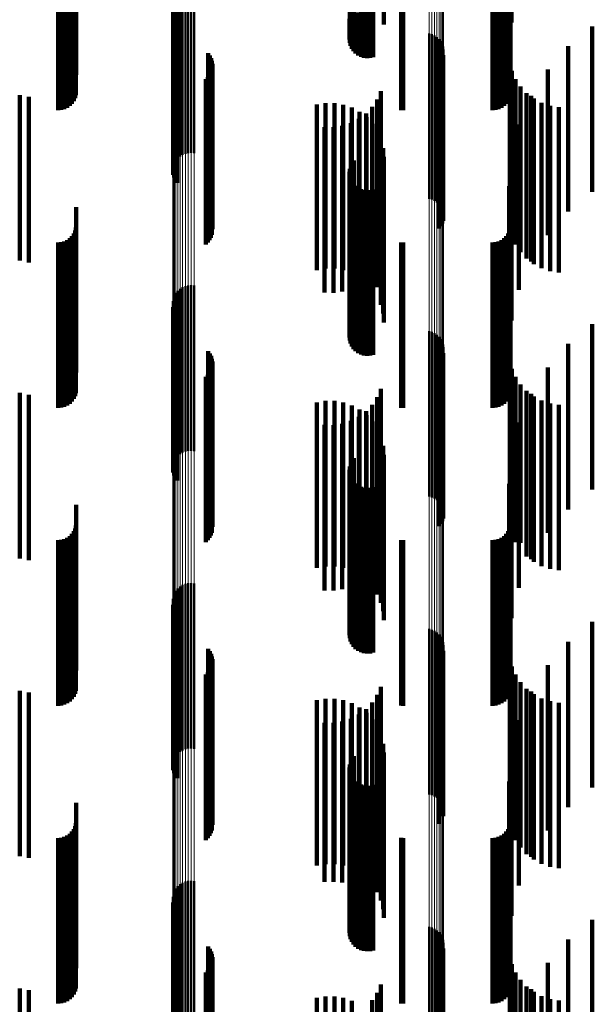
# Model space of a CAD drawing. Units: metres. Extents: x 0 to 10.8, y -0.6 to 0.6.
# Drawn here: x 0.1 to 0.1, y -0.2 to -0.2 of the extents above; entities that cross this region are included whole.
import ezdxf

# ---------------------------------------------------------------- set-up
doc = ezdxf.new("R2010")
doc.units = ezdxf.units.M
doc.linetypes.add('AUSGEZOGEN', pattern=[0])
doc.linetypes.add('VERDECKT2_S2', pattern=[0.009, 0.005, -0.004])
doc.layers.add('Fertigelement', color=7, linetype='AUSGEZOGEN', lineweight=50)
doc.layers.add('Standard', color=7, linetype='AUSGEZOGEN', lineweight=13)

msp = doc.modelspace()

# ---------------------------------------------------------------- linework, layer by layer
at = {"layer": 'Fertigelement', "transparency": 33554687}
for p, q in [((0.062438, -0.188899), (0.062438, -0.193643)), ((0.062494, -0.188822), (0.062494, -0.193673)), ((0.06237, -0.189075), (0.06237, -0.193574)), ((0.062396, -0.188984), (0.062396, -0.193609)), ((0.057108, -0.192826), (0.057108, -0.195627)), ((0.057165, -0.192757), (0.057165, -0.195654)), ((0.057233, -0.192698), (0.057233, -0.195677)), ((0.057309, -0.192651), (0.057309, -0.195695)), ((0.057392, -0.192618), (0.057392, -0.195708)), ((0.05748, -0.192598), (0.05748, -0.195716)), ((0.057569, -0.192593), (0.057569, -0.195718)), ((0.057658, -0.192603), (0.057658, -0.195714)), ((0.057014, -0.193075), (0.057014, -0.195529)), ((0.057031, -0.192987), (0.057031, -0.195564)), ((0.057063, -0.192903), (0.057063, -0.195596)), ((0.057011, -0.193165), (0.057011, -0.195494)), ((0.057023, -0.193253), (0.057023, -0.19546)), ((0.057049, -0.193339), (0.057049, -0.195426)), ((0.057089, -0.193419), (0.057089, -0.195395)), ((0.062427, -0.19343), (0.062427, -0.194442)), ((0.062479, -0.193399), (0.062479, -0.194521)), ((0.062544, -0.193373), (0.062544, -0.194589)), ((0.062621, -0.193351), (0.062621, -0.194645)), ((0.062706, -0.193334), (0.062706, -0.194687)), ((0.062796, -0.193324), (0.062796, -0.194714)), ((0.062891, -0.19332), (0.062891, -0.194724)), ((0.062985, -0.193322), (0.062985, -0.194719)), ((0.063077, -0.193331), (0.063077, -0.194696)), ((0.057142, -0.193492), (0.057142, -0.195366)), ((0.06236, -0.193537), (0.06236, -0.194169)), ((0.062366, -0.1935), (0.062366, -0.194263)), ((0.06237, -0.193574), (0.06237, -0.194075)), ((0.062388, -0.193464), (0.062388, -0.194355)), ((0.062396, -0.193609), (0.062396, -0.193984)), ((0.062438, -0.193643), (0.062438, -0.193643)), ((0.062494, -0.193673), (0.062494, -0.193673)), ((0.064765, -0.193981), (0.064765, -0.195175)), ((0.06485, -0.194004), (0.06485, -0.195166)), ((0.064929, -0.194041), (0.064929, -0.195151)), ((0.065002, -0.19409), (0.065002, -0.195132)), ((0.065066, -0.19415), (0.065066, -0.195109)), ((0.065119, -0.19422), (0.065119, -0.195081)), ((0.065161, -0.194297), (0.065161, -0.195051)), ((0.058079, -0.194582), (0.058079, -0.19494)), ((0.065189, -0.19438), (0.065189, -0.195019)), ((0.065204, -0.194467), (0.065204, -0.194985)), ((0.058131, -0.194652), (0.058131, -0.194912)), ((0.058131, -0.194912), (0.058131, -0.199652)), ((0.05817, -0.19473), (0.05817, -0.194882)), ((0.05817, -0.194882), (0.05817, -0.19973)), ((0.058197, -0.194813), (0.058197, -0.194849)), ((0.058197, -0.194849), (0.058197, -0.199813)), ((0.05821, -0.194899), (0.05821, -0.199899)), ((0.065072, -0.194873), (0.065072, -0.199873)), ((0.065124, -0.194802), (0.065124, -0.194854)), ((0.065124, -0.194854), (0.065124, -0.199802)), ((0.065164, -0.194725), (0.065164, -0.194884)), ((0.065164, -0.194884), (0.065164, -0.199725)), ((0.065191, -0.194641), (0.065191, -0.194917)), ((0.065191, -0.194917), (0.065191, -0.199641)), ((0.058079, -0.19494), (0.058079, -0.199582)), ((0.058166, -0.195155), (0.058166, -0.200155)), ((0.058194, -0.195072), (0.058194, -0.200072)), ((0.064765, -0.195175), (0.064765, -0.198981)), ((0.06485, -0.195166), (0.06485, -0.199004)), ((0.064929, -0.195151), (0.064929, -0.199041)), ((0.065002, -0.195132), (0.065002, -0.19909)), ((0.065066, -0.195109), (0.065066, -0.19915)), ((0.065119, -0.195081), (0.065119, -0.19922)), ((0.065161, -0.195051), (0.065161, -0.199297)), ((0.065189, -0.195019), (0.065189, -0.19938)), ((0.065204, -0.194985), (0.065204, -0.199467)), ((0.057011, -0.195494), (0.057011, -0.198165)), ((0.057023, -0.19546), (0.057023, -0.198253)), ((0.057049, -0.195426), (0.057049, -0.198339)), ((0.057089, -0.195395), (0.057089, -0.198419)), ((0.057142, -0.195366), (0.057142, -0.198492)), ((0.058008, -0.195361), (0.058008, -0.200361)), ((0.058072, -0.195301), (0.058072, -0.200301)), ((0.058124, -0.195231), (0.058124, -0.200231)), ((0.057014, -0.195529), (0.057014, -0.198075)), ((0.057031, -0.195564), (0.057031, -0.197987)), ((0.057063, -0.195596), (0.057063, -0.197903)), ((0.057108, -0.195627), (0.057108, -0.197826)), ((0.057165, -0.195654), (0.057165, -0.197757)), ((0.057233, -0.195677), (0.057233, -0.197698)), ((0.057309, -0.195695), (0.057309, -0.197651)), ((0.057392, -0.195708), (0.057392, -0.197618)), ((0.05748, -0.195716), (0.05748, -0.197598)), ((0.057569, -0.195718), (0.057569, -0.197593)), ((0.057658, -0.195714), (0.057658, -0.197603)), ((0.062438, -0.197899), (0.062438, -0.202899)), ((0.062494, -0.197822), (0.062494, -0.202822)), ((0.06236, -0.198169), (0.06236, -0.203169)), ((0.06237, -0.198075), (0.06237, -0.203075)), ((0.062396, -0.197984), (0.062396, -0.202984)), ((0.062366, -0.198263), (0.062366, -0.203263)), ((0.062388, -0.198355), (0.062388, -0.203355)), ((0.062427, -0.198442), (0.062427, -0.203442)), ((0.062479, -0.198521), (0.062479, -0.203521)), ((0.062544, -0.198589), (0.062544, -0.203589)), ((0.062621, -0.198645), (0.062621, -0.203645)), ((0.062706, -0.198687), (0.062706, -0.203687)), ((0.062796, -0.198714), (0.062796, -0.203714)), ((0.062891, -0.198724), (0.062891, -0.203724)), ((0.062985, -0.198719), (0.062985, -0.203719)), ((0.063077, -0.198696), (0.063077, -0.203696)), ((0.057165, -0.201757), (0.057165, -0.206757)), ((0.057233, -0.201698), (0.057233, -0.206698)), ((0.057309, -0.201651), (0.057309, -0.206651)), ((0.057392, -0.201618), (0.057392, -0.206618)), ((0.05748, -0.201598), (0.05748, -0.206598)), ((0.057569, -0.201593), (0.057569, -0.206593)), ((0.057658, -0.201603), (0.057658, -0.206603)), ((0.057031, -0.201987), (0.057031, -0.206987)), ((0.057063, -0.201903), (0.057063, -0.206903)), ((0.057108, -0.201826), (0.057108, -0.206826)), ((0.057011, -0.202165), (0.057011, -0.206936)), ((0.057014, -0.202075), (0.057014, -0.206973)), ((0.057023, -0.202253), (0.057023, -0.206899)), ((0.057049, -0.202339), (0.057049, -0.206863)), ((0.057089, -0.202419), (0.057089, -0.20683)), ((0.057142, -0.202492), (0.057142, -0.2068)), ((0.064765, -0.202981), (0.064765, -0.206598)), ((0.06485, -0.203004), (0.06485, -0.206588)), ((0.064929, -0.203041), (0.064929, -0.206573)), ((0.065002, -0.20309), (0.065002, -0.206552)), ((0.065066, -0.20315), (0.065066, -0.206528)), ((0.065119, -0.20322), (0.065119, -0.206499)), ((0.065161, -0.203297), (0.065161, -0.206467)), ((0.065189, -0.20338), (0.065189, -0.206432)), ((0.065204, -0.203467), (0.065204, -0.206397)), ((0.058079, -0.203582), (0.058079, -0.206349)), ((0.058131, -0.203652), (0.058131, -0.20632)), ((0.05817, -0.20373), (0.05817, -0.206288)), ((0.058197, -0.203813), (0.058197, -0.206253)), ((0.065124, -0.203802), (0.065124, -0.206258)), ((0.065164, -0.203725), (0.065164, -0.20629)), ((0.065191, -0.203641), (0.065191, -0.206324)), ((0.058194, -0.204072), (0.058194, -0.206146)), ((0.05821, -0.203899), (0.05821, -0.206218)), ((0.065072, -0.203873), (0.065072, -0.206228)), ((0.058008, -0.204361), (0.058008, -0.206027)), ((0.058072, -0.204301), (0.058072, -0.206051)), ((0.058124, -0.204231), (0.058124, -0.20608)), ((0.058166, -0.204155), (0.058166, -0.206112)), ((0.058008, -0.206027), (0.058008, -0.209361)), ((0.058072, -0.206051), (0.058072, -0.209301)), ((0.058124, -0.20608), (0.058124, -0.209231)), ((0.058166, -0.206112), (0.058166, -0.209155)), ((0.058194, -0.206146), (0.058194, -0.209072)), ((0.05821, -0.206218), (0.05821, -0.208899)), ((0.065072, -0.206228), (0.065072, -0.208873)), ((0.058079, -0.206349), (0.058079, -0.208582)), ((0.058131, -0.20632), (0.058131, -0.208652)), ((0.05817, -0.206288), (0.05817, -0.20873)), ((0.058197, -0.206253), (0.058197, -0.208813)), ((0.065066, -0.206528), (0.065066, -0.20815)), ((0.065119, -0.206499), (0.065119, -0.20822)), ((0.065124, -0.206258), (0.065124, -0.208802)), ((0.065161, -0.206467), (0.065161, -0.208297)), ((0.065164, -0.20629), (0.065164, -0.208725)), ((0.065189, -0.206432), (0.065189, -0.20838)), ((0.065191, -0.206324), (0.065191, -0.208641)), ((0.065204, -0.206397), (0.065204, -0.208467)), ((0.057142, -0.2068), (0.057142, -0.207492)), ((0.062494, -0.206822), (0.062494, -0.211822)), ((0.064765, -0.206598), (0.064765, -0.207981)), ((0.06485, -0.206588), (0.06485, -0.208004)), ((0.064929, -0.206573), (0.064929, -0.208041)), ((0.065002, -0.206552), (0.065002, -0.20809)), ((0.057011, -0.206936), (0.057011, -0.206936)), ((0.057014, -0.206973), (0.057014, -0.206973)), ((0.057023, -0.206899), (0.057023, -0.207253)), ((0.057049, -0.206863), (0.057049, -0.207339)), ((0.057089, -0.20683), (0.057089, -0.207419)), ((0.06237, -0.207075), (0.06237, -0.212075)), ((0.062396, -0.206984), (0.062396, -0.211984)), ((0.062438, -0.206899), (0.062438, -0.211899)), ((0.06236, -0.207169), (0.06236, -0.212169)), ((0.062366, -0.207263), (0.062366, -0.212263)), ((0.062388, -0.207355), (0.062388, -0.212355)), ((0.062427, -0.207442), (0.062427, -0.212442)), ((0.062479, -0.207521), (0.062479, -0.212521)), ((0.062544, -0.207589), (0.062544, -0.212589)), ((0.062621, -0.207645), (0.062621, -0.212645)), ((0.062706, -0.207687), (0.062706, -0.212687)), ((0.062796, -0.207714), (0.062796, -0.212714)), ((0.062985, -0.207719), (0.062985, -0.212719)), ((0.063077, -0.207696), (0.063077, -0.212696)), ((0.062891, -0.207724), (0.062891, -0.212724)), ((0.057309, -0.210651), (0.057309, -0.215651)), ((0.057392, -0.210618), (0.057392, -0.215618)), ((0.05748, -0.210598), (0.05748, -0.215598)), ((0.057569, -0.210593), (0.057569, -0.215593)), ((0.057658, -0.210603), (0.057658, -0.215603)), ((0.057031, -0.210987), (0.057031, -0.215987)), ((0.057063, -0.210903), (0.057063, -0.215903)), ((0.057108, -0.210826), (0.057108, -0.215826)), ((0.057165, -0.210757), (0.057165, -0.215757)), ((0.057233, -0.210698), (0.057233, -0.215698)), ((0.057011, -0.211165), (0.057011, -0.216165)), ((0.057014, -0.211075), (0.057014, -0.216075)), ((0.057023, -0.211253), (0.057023, -0.216253)), ((0.057049, -0.211339), (0.057049, -0.216339)), ((0.057089, -0.211419), (0.057089, -0.216419)), ((0.057142, -0.211492), (0.057142, -0.216492)), ((0.064765, -0.211981), (0.064765, -0.216981)), ((0.06485, -0.212004), (0.06485, -0.217004)), ((0.064929, -0.212041), (0.064929, -0.217041)), ((0.065002, -0.21209), (0.065002, -0.21709)), ((0.065066, -0.21215), (0.065066, -0.21715)), ((0.065119, -0.21222), (0.065119, -0.21722)), ((0.065161, -0.212297), (0.065161, -0.217297)), ((0.065189, -0.21238), (0.065189, -0.21738)), ((0.065204, -0.212467), (0.065204, -0.217467)), ((0.058079, -0.212582), (0.058079, -0.217582)), ((0.058131, -0.212652), (0.058131, -0.217649)), ((0.05817, -0.21273), (0.05817, -0.217615)), ((0.065164, -0.212725), (0.065164, -0.217618)), ((0.065191, -0.212641), (0.065191, -0.217641)), ((0.058194, -0.213072), (0.058194, -0.217466)), ((0.058197, -0.212813), (0.058197, -0.217579)), ((0.05821, -0.212899), (0.05821, -0.217541)), ((0.065072, -0.212873), (0.065072, -0.217553)), ((0.065124, -0.212802), (0.065124, -0.217584)), ((0.058008, -0.213361), (0.058008, -0.21734)), ((0.058072, -0.213301), (0.058072, -0.217366)), ((0.058124, -0.213231), (0.058124, -0.217396)), ((0.058166, -0.213155), (0.058166, -0.21743)), ((0.062396, -0.215984), (0.062396, -0.216194)), ((0.062438, -0.215899), (0.062438, -0.216231)), ((0.062494, -0.215822), (0.062494, -0.216265)), ((0.06236, -0.216169), (0.06236, -0.221169)), ((0.062366, -0.216263), (0.062366, -0.221263)), ((0.06237, -0.216075), (0.06237, -0.216154)), ((0.06237, -0.216154), (0.06237, -0.221075)), ((0.062396, -0.216194), (0.062396, -0.220984)), ((0.062438, -0.216231), (0.062438, -0.220899)), ((0.062494, -0.216265), (0.062494, -0.220822)), ((0.062388, -0.216355), (0.062388, -0.221355)), ((0.062427, -0.216442), (0.062427, -0.221442)), ((0.062479, -0.216521), (0.062479, -0.221521)), ((0.062544, -0.216589), (0.062544, -0.221589)), ((0.062621, -0.216645), (0.062621, -0.221645)), ((0.062706, -0.216687), (0.062706, -0.221687)), ((0.062796, -0.216714), (0.062796, -0.221714)), ((0.062891, -0.216724), (0.062891, -0.221724)), ((0.062985, -0.216719), (0.062985, -0.221719)), ((0.063077, -0.216696), (0.063077, -0.221696)), ((0.058008, -0.21734), (0.058008, -0.218361)), ((0.058072, -0.217366), (0.058072, -0.218301)), ((0.058124, -0.217396), (0.058124, -0.218231)), ((0.058166, -0.21743), (0.058166, -0.218155)), ((0.058194, -0.217466), (0.058194, -0.218072)), ((0.05821, -0.217541), (0.05821, -0.217899)), ((0.058131, -0.217649), (0.058131, -0.217649)), ((0.05817, -0.217615), (0.05817, -0.217615)), ((0.058197, -0.217579), (0.058197, -0.217579)), ((0.065072, -0.217553), (0.065072, -0.217873)), ((0.065124, -0.217584), (0.065124, -0.217584)), ((0.065164, -0.217618), (0.065164, -0.217618)), ((0.057392, -0.219618), (0.057392, -0.224618)), ((0.05748, -0.219598), (0.05748, -0.224598)), ((0.057569, -0.219593), (0.057569, -0.224593)), ((0.057658, -0.219603), (0.057658, -0.224603)), ((0.057063, -0.219903), (0.057063, -0.224903)), ((0.057108, -0.219826), (0.057108, -0.224826)), ((0.057165, -0.219757), (0.057165, -0.224757)), ((0.057233, -0.219698), (0.057233, -0.224698)), ((0.057309, -0.219651), (0.057309, -0.224651)), ((0.057011, -0.220165), (0.057011, -0.225165)), ((0.057014, -0.220075), (0.057014, -0.225075)), ((0.057031, -0.219987), (0.057031, -0.224987)), ((0.057023, -0.220253), (0.057023, -0.225253)), ((0.057049, -0.220339), (0.057049, -0.225339)), ((0.057089, -0.220419), (0.057089, -0.225419)), ((0.057142, -0.220492), (0.057142, -0.225492)), ((0.064765, -0.220981), (0.064765, -0.225981)), ((0.06485, -0.221004), (0.06485, -0.226004)), ((0.064929, -0.221041), (0.064929, -0.226041)), ((0.065002, -0.22109), (0.065002, -0.22609)), ((0.065066, -0.22115), (0.065066, -0.22615)), ((0.065119, -0.22122), (0.065119, -0.22622)), ((0.065161, -0.221297), (0.065161, -0.226297)), ((0.065189, -0.22138), (0.065189, -0.22638)), ((0.058079, -0.221582), (0.058079, -0.226582)), ((0.058131, -0.221652), (0.058131, -0.226652)), ((0.065191, -0.221641), (0.065191, -0.226641)), ((0.065204, -0.221467), (0.065204, -0.226467)), ((0.05817, -0.22173), (0.05817, -0.22673)), ((0.058197, -0.221813), (0.058197, -0.226813)), ((0.05821, -0.221899), (0.05821, -0.226899)), ((0.065072, -0.221873), (0.065072, -0.226873)), ((0.065124, -0.221802), (0.065124, -0.226802)), ((0.065164, -0.221725), (0.065164, -0.226725)), ((0.058072, -0.222301), (0.058072, -0.227301)), ((0.058124, -0.222231), (0.058124, -0.227231)), ((0.058166, -0.222155), (0.058166, -0.227155)), ((0.058194, -0.222072), (0.058194, -0.227072)), ((0.058008, -0.222361), (0.058008, -0.227361))]:
    msp.add_line(p, q, dxfattribs=at)
at = {"layer": 'Standard', "color": 7, "linetype": 'AUSGEZOGEN', "lineweight": 13, "transparency": 33554687}
for p, q in [((0.065119, -0.183598), (0.065119, -0.195081)), ((0.065161, -0.18357), (0.065161, -0.195051)), ((0.065189, -0.183539), (0.065189, -0.195019)), ((0.065204, -0.183507), (0.065204, -0.194985)), ((0.064765, -0.183686), (0.064765, -0.195175)), ((0.06485, -0.183678), (0.06485, -0.195166)), ((0.064929, -0.183664), (0.064929, -0.195151)), ((0.065002, -0.183646), (0.065002, -0.195132)), ((0.065066, -0.183624), (0.065066, -0.195109)), ((0.057011, -0.183987), (0.057011, -0.195494)), ((0.057014, -0.18402), (0.057014, -0.195529)), ((0.057031, -0.184052), (0.057031, -0.195564)), ((0.057063, -0.184083), (0.057063, -0.195596)), ((0.057108, -0.184111), (0.057108, -0.195627)), ((0.057165, -0.184137), (0.057165, -0.195654)), ((0.057233, -0.184158), (0.057233, -0.195677)), ((0.057309, -0.184176), (0.057309, -0.195695)), ((0.057392, -0.184188), (0.057392, -0.195708)), ((0.05748, -0.184195), (0.05748, -0.195716)), ((0.057569, -0.184197), (0.057569, -0.195718)), ((0.057658, -0.184194), (0.057658, -0.195714)), ((0.064765, -0.195175), (0.064765, -0.206598)), ((0.06485, -0.195166), (0.06485, -0.206588)), ((0.064929, -0.195151), (0.064929, -0.206573)), ((0.065002, -0.195132), (0.065002, -0.206552)), ((0.065066, -0.195109), (0.065066, -0.206528)), ((0.065119, -0.195081), (0.065119, -0.206499)), ((0.065161, -0.195051), (0.065161, -0.206467)), ((0.065189, -0.195019), (0.065189, -0.206432)), ((0.065204, -0.194985), (0.065204, -0.206397)), ((0.057011, -0.195494), (0.057011, -0.206936)), ((0.057014, -0.195529), (0.057014, -0.206973)), ((0.057031, -0.195564), (0.057031, -0.207009)), ((0.057063, -0.195596), (0.057063, -0.207044)), ((0.057108, -0.195627), (0.057108, -0.207076)), ((0.057165, -0.195654), (0.057165, -0.207104)), ((0.057233, -0.195677), (0.057233, -0.207129)), ((0.057309, -0.195695), (0.057309, -0.207148)), ((0.057392, -0.195708), (0.057392, -0.207162)), ((0.05748, -0.195716), (0.05748, -0.20717)), ((0.057569, -0.195718), (0.057569, -0.207172)), ((0.057658, -0.195714), (0.057658, -0.207168)), ((0.065066, -0.206528), (0.065066, -0.217868)), ((0.065119, -0.206499), (0.065119, -0.217838)), ((0.065161, -0.206467), (0.065161, -0.217804)), ((0.065189, -0.206432), (0.065189, -0.217768)), ((0.065204, -0.206397), (0.065204, -0.21773)), ((0.064765, -0.206598), (0.064765, -0.217942)), ((0.06485, -0.206588), (0.06485, -0.217932)), ((0.064929, -0.206573), (0.064929, -0.217916)), ((0.065002, -0.206552), (0.065002, -0.217895)), ((0.057011, -0.206936), (0.057011, -0.218299)), ((0.057014, -0.206973), (0.057014, -0.218338)), ((0.057031, -0.207009), (0.057031, -0.218376)), ((0.057063, -0.207044), (0.057063, -0.218413)), ((0.057108, -0.207076), (0.057108, -0.218447)), ((0.057165, -0.207104), (0.057165, -0.218477)), ((0.057233, -0.207129), (0.057233, -0.218503)), ((0.057309, -0.207148), (0.057309, -0.218523)), ((0.057392, -0.207162), (0.057392, -0.218538)), ((0.05748, -0.20717), (0.05748, -0.218546)), ((0.057569, -0.207172), (0.057569, -0.218549)), ((0.057658, -0.207168), (0.057658, -0.218544)), ((0.065119, -0.217838), (0.065119, -0.229087)), ((0.065161, -0.217804), (0.065161, -0.229051)), ((0.065189, -0.217768), (0.065189, -0.229013)), ((0.065204, -0.21773), (0.065204, -0.228974)), ((0.064765, -0.217942), (0.064765, -0.229197)), ((0.06485, -0.217932), (0.06485, -0.229186)), ((0.064929, -0.217916), (0.064929, -0.229169)), ((0.065002, -0.217895), (0.065002, -0.229147)), ((0.065066, -0.217868), (0.065066, -0.229119)), ((0.057011, -0.218299), (0.057011, -0.229572)), ((0.057014, -0.218338), (0.057014, -0.229613)), ((0.057031, -0.218376), (0.057031, -0.229653)), ((0.057063, -0.218413), (0.057063, -0.229692)), ((0.057108, -0.218447), (0.057108, -0.229727)), ((0.057165, -0.218477), (0.057165, -0.229759)), ((0.057233, -0.218503), (0.057233, -0.229786)), ((0.057309, -0.218523), (0.057309, -0.229807)), ((0.057392, -0.218538), (0.057392, -0.229823)), ((0.05748, -0.218546), (0.05748, -0.229832)), ((0.057569, -0.218549), (0.057569, -0.229834)), ((0.057658, -0.218544), (0.057658, -0.22983))]:
    msp.add_line(p, q, dxfattribs=at)
at = {"layer": 'Standard', "color": 253, "linetype": 'VERDECKT2_S2', "lineweight": 140, "transparency": 33554687}
for p, q in [((0.062438, -0.188899), (0.062438, -0.193643)), ((0.062494, -0.188822), (0.062494, -0.193673)), ((0.06237, -0.189075), (0.06237, -0.193574)), ((0.062396, -0.188984), (0.062396, -0.193609)), ((0.067184, -0.189851), (0.067184, -0.194593)), ((0.054086, -0.190233), (0.054086, -0.195233)), ((0.063397, -0.190194), (0.063397, -0.193716)), ((0.067227, -0.19023), (0.067227, -0.19523)), ((0.06726, -0.190219), (0.06726, -0.193653)), ((0.054014, -0.191028), (0.054014, -0.196028)), ((0.054054, -0.190942), (0.054054, -0.195942)), ((0.054078, -0.19085), (0.054078, -0.19585)), ((0.067154, -0.191028), (0.067154, -0.196028)), ((0.067194, -0.190942), (0.067194, -0.195942)), ((0.067219, -0.19085), (0.067219, -0.19585)), ((0.053542, -0.1913), (0.053542, -0.1963)), ((0.053637, -0.191292), (0.053637, -0.196292)), ((0.053728, -0.191267), (0.053728, -0.196267)), ((0.053814, -0.191227), (0.053814, -0.196227)), ((0.053892, -0.191173), (0.053892, -0.196173)), ((0.053959, -0.191106), (0.053959, -0.196106)), ((0.063922, -0.191297), (0.063922, -0.196297)), ((0.06398, -0.1913), (0.06398, -0.1963)), ((0.066683, -0.1913), (0.066683, -0.1963)), ((0.066778, -0.191292), (0.066778, -0.196292)), ((0.066869, -0.191267), (0.066869, -0.196267)), ((0.066955, -0.191227), (0.066955, -0.196227)), ((0.067033, -0.191173), (0.067033, -0.196173)), ((0.0671, -0.191106), (0.0671, -0.196106)), ((0.057023, -0.193253), (0.057023, -0.19546)), ((0.057049, -0.193339), (0.057049, -0.195426)), ((0.057089, -0.193419), (0.057089, -0.195395)), ((0.062427, -0.19343), (0.062427, -0.194442)), ((0.062479, -0.193399), (0.062479, -0.194521)), ((0.062544, -0.193373), (0.062544, -0.194589)), ((0.062621, -0.193351), (0.062621, -0.194645)), ((0.062706, -0.193334), (0.062706, -0.194687)), ((0.062796, -0.193324), (0.062796, -0.194714)), ((0.062891, -0.19332), (0.062891, -0.194724)), ((0.062985, -0.193322), (0.062985, -0.194719)), ((0.063077, -0.193331), (0.063077, -0.194696)), ((0.057142, -0.193492), (0.057142, -0.195366)), ((0.06236, -0.193537), (0.06236, -0.194169)), ((0.062366, -0.1935), (0.062366, -0.194263)), ((0.06237, -0.193574), (0.06237, -0.194075)), ((0.062388, -0.193464), (0.062388, -0.194355)), ((0.062396, -0.193609), (0.062396, -0.193984)), ((0.062438, -0.193643), (0.062438, -0.193643)), ((0.062494, -0.193673), (0.062494, -0.193673)), ((0.069705, -0.193768), (0.069705, -0.198768)), ((0.058079, -0.194582), (0.058079, -0.19494)), ((0.068977, -0.194367), (0.068977, -0.199367)), ((0.058131, -0.194652), (0.058131, -0.194912)), ((0.058131, -0.194912), (0.058131, -0.199652)), ((0.05817, -0.19473), (0.05817, -0.194882)), ((0.05817, -0.194882), (0.05817, -0.19973)), ((0.058197, -0.194813), (0.058197, -0.194849)), ((0.058197, -0.194849), (0.058197, -0.199813)), ((0.05821, -0.194899), (0.05821, -0.199899)), ((0.065072, -0.194873), (0.065072, -0.199873)), ((0.065124, -0.194802), (0.065124, -0.194854)), ((0.065124, -0.194854), (0.065124, -0.199802)), ((0.065164, -0.194725), (0.065164, -0.194884)), ((0.065164, -0.194884), (0.065164, -0.199725)), ((0.065191, -0.194641), (0.065191, -0.194917)), ((0.065191, -0.194917), (0.065191, -0.199641)), ((0.067206, -0.194852), (0.067206, -0.198785)), ((0.058079, -0.19494), (0.058079, -0.199582)), ((0.058166, -0.195155), (0.058166, -0.200155)), ((0.058194, -0.195072), (0.058194, -0.200072)), ((0.067273, -0.195114), (0.067273, -0.198676)), ((0.068354, -0.195074), (0.068354, -0.200074)), ((0.057023, -0.19546), (0.057023, -0.198253)), ((0.057049, -0.195426), (0.057049, -0.198339)), ((0.057089, -0.195395), (0.057089, -0.198419)), ((0.057142, -0.195366), (0.057142, -0.198492)), ((0.058008, -0.195361), (0.058008, -0.200361)), ((0.058072, -0.195301), (0.058072, -0.200301)), ((0.058124, -0.195231), (0.058124, -0.200231)), ((0.067383, -0.195362), (0.067383, -0.198574)), ((0.063306, -0.195726), (0.063306, -0.198423)), ((0.067532, -0.195589), (0.067532, -0.19848)), ((0.067716, -0.195787), (0.067716, -0.198398)), ((0.052379, -0.195849), (0.052379, -0.198372)), ((0.052656, -0.195902), (0.052656, -0.19835)), ((0.061635, -0.196089), (0.061635, -0.201089)), ((0.061904, -0.19609), (0.061904, -0.20109)), ((0.063195, -0.195975), (0.063195, -0.19832)), ((0.067852, -0.195871), (0.067852, -0.200871)), ((0.067931, -0.195953), (0.067931, -0.198329)), ((0.06817, -0.19608), (0.06817, -0.198276)), ((0.06137, -0.196132), (0.06137, -0.201132)), ((0.062169, -0.196135), (0.062169, -0.201135)), ((0.062424, -0.196223), (0.062424, -0.201223)), ((0.06266, -0.196351), (0.06266, -0.201351)), ((0.062858, -0.196401), (0.062858, -0.198144)), ((0.063045, -0.196202), (0.063045, -0.198226)), ((0.068427, -0.196167), (0.068427, -0.198241)), ((0.068695, -0.196209), (0.068695, -0.198223)), ((0.0624, -0.196693), (0.0624, -0.198023)), ((0.062641, -0.196566), (0.062641, -0.198075)), ((0.062872, -0.196517), (0.062872, -0.201517)), ((0.061599, -0.196814), (0.061599, -0.197973)), ((0.061871, -0.196819), (0.061871, -0.197971)), ((0.062141, -0.196778), (0.062141, -0.197988)), ((0.063054, -0.196715), (0.063054, -0.201715)), ((0.063201, -0.196941), (0.063201, -0.201646)), ((0.067484, -0.196738), (0.067484, -0.20173)), ((0.063308, -0.197187), (0.063308, -0.201544)), ((0.063374, -0.197448), (0.063374, -0.201436)), ((0.062438, -0.197899), (0.062438, -0.202899)), ((0.062494, -0.197822), (0.062494, -0.202822)), ((0.063397, -0.197716), (0.063397, -0.201325)), ((0.06726, -0.197653), (0.06726, -0.201351)), ((0.061599, -0.197973), (0.061599, -0.201814)), ((0.061871, -0.197971), (0.061871, -0.201819)), ((0.062141, -0.197988), (0.062141, -0.201778)), ((0.06236, -0.198169), (0.06236, -0.203169)), ((0.06237, -0.198075), (0.06237, -0.203075)), ((0.062396, -0.197984), (0.062396, -0.202984)), ((0.0624, -0.198023), (0.0624, -0.201693)), ((0.062641, -0.198075), (0.062641, -0.201566)), ((0.062858, -0.198144), (0.062858, -0.201401)), ((0.052379, -0.198372), (0.052379, -0.200849)), ((0.052656, -0.19835), (0.052656, -0.200902)), ((0.062366, -0.198263), (0.062366, -0.203263)), ((0.062388, -0.198355), (0.062388, -0.203355)), ((0.062427, -0.198442), (0.062427, -0.203442)), ((0.063045, -0.198226), (0.063045, -0.201202)), ((0.063195, -0.19832), (0.063195, -0.200975)), ((0.063306, -0.198423), (0.063306, -0.200726)), ((0.067532, -0.19848), (0.067532, -0.200589)), ((0.067716, -0.198398), (0.067716, -0.200787)), ((0.067931, -0.198329), (0.067931, -0.200953)), ((0.06817, -0.198276), (0.06817, -0.20108)), ((0.068427, -0.198241), (0.068427, -0.201167)), ((0.068695, -0.198223), (0.068695, -0.201209)), ((0.062479, -0.198521), (0.062479, -0.203521)), ((0.062544, -0.198589), (0.062544, -0.203589)), ((0.062621, -0.198645), (0.062621, -0.203645)), ((0.062706, -0.198687), (0.062706, -0.203687)), ((0.062796, -0.198714), (0.062796, -0.203714)), ((0.062891, -0.198724), (0.062891, -0.203724)), ((0.062985, -0.198719), (0.062985, -0.203719)), ((0.063077, -0.198696), (0.063077, -0.203696)), ((0.067184, -0.198593), (0.067184, -0.200962)), ((0.067206, -0.198785), (0.067206, -0.199852)), ((0.067273, -0.198676), (0.067273, -0.200114)), ((0.067383, -0.198574), (0.067383, -0.200362)), ((0.054086, -0.199233), (0.054086, -0.204233)), ((0.067227, -0.19923), (0.067227, -0.20423)), ((0.054054, -0.199942), (0.054054, -0.204942)), ((0.054078, -0.19985), (0.054078, -0.20485)), ((0.067194, -0.199942), (0.067194, -0.204942)), ((0.067219, -0.19985), (0.067219, -0.20485)), ((0.053728, -0.200267), (0.053728, -0.205267)), ((0.053814, -0.200227), (0.053814, -0.205227)), ((0.053892, -0.200173), (0.053892, -0.205173)), ((0.053959, -0.200106), (0.053959, -0.205106)), ((0.054014, -0.200028), (0.054014, -0.205028)), ((0.066869, -0.200267), (0.066869, -0.205267)), ((0.066955, -0.200227), (0.066955, -0.205227)), ((0.067033, -0.200173), (0.067033, -0.205173)), ((0.0671, -0.200106), (0.0671, -0.205106)), ((0.067154, -0.200028), (0.067154, -0.205028)), ((0.053542, -0.2003), (0.053542, -0.2053)), ((0.053637, -0.200292), (0.053637, -0.205292)), ((0.063922, -0.200297), (0.063922, -0.205297)), ((0.06398, -0.2003), (0.06398, -0.2053)), ((0.066683, -0.2003), (0.066683, -0.2053)), ((0.066778, -0.200292), (0.066778, -0.205292)), ((0.067184, -0.200962), (0.067184, -0.203593)), ((0.063374, -0.201436), (0.063374, -0.202448)), ((0.063397, -0.201325), (0.063397, -0.202716)), ((0.06726, -0.201351), (0.06726, -0.202653)), ((0.063201, -0.201646), (0.063201, -0.201646)), ((0.063308, -0.201544), (0.063308, -0.202187)), ((0.067484, -0.20173), (0.067484, -0.20173)), ((0.057023, -0.202253), (0.057023, -0.206899)), ((0.057049, -0.202339), (0.057049, -0.206863)), ((0.057089, -0.202419), (0.057089, -0.20683)), ((0.057142, -0.202492), (0.057142, -0.2068)), ((0.069705, -0.202768), (0.069705, -0.20296)), ((0.069705, -0.20296), (0.069705, -0.207768)), ((0.068977, -0.203367), (0.068977, -0.208367)), ((0.058079, -0.203582), (0.058079, -0.206349)), ((0.058131, -0.203652), (0.058131, -0.20632)), ((0.05817, -0.20373), (0.05817, -0.206288)), ((0.058197, -0.203813), (0.058197, -0.206253)), ((0.065124, -0.203802), (0.065124, -0.206258)), ((0.065164, -0.203725), (0.065164, -0.20629)), ((0.065191, -0.203641), (0.065191, -0.206324)), ((0.067206, -0.203852), (0.067206, -0.208852)), ((0.058194, -0.204072), (0.058194, -0.206146)), ((0.05821, -0.203899), (0.05821, -0.206218)), ((0.065072, -0.203873), (0.065072, -0.206228)), ((0.067273, -0.204114), (0.067273, -0.209114)), ((0.068354, -0.204074), (0.068354, -0.209074)), ((0.058008, -0.204361), (0.058008, -0.206027)), ((0.058072, -0.204301), (0.058072, -0.206051)), ((0.058124, -0.204231), (0.058124, -0.20608)), ((0.058166, -0.204155), (0.058166, -0.206112)), ((0.067383, -0.204362), (0.067383, -0.209362)), ((0.063306, -0.204726), (0.063306, -0.209319)), ((0.067532, -0.204589), (0.067532, -0.209379)), ((0.052379, -0.204849), (0.052379, -0.209265)), ((0.052656, -0.204902), (0.052656, -0.209242)), ((0.063195, -0.204975), (0.063195, -0.20921)), ((0.067716, -0.204787), (0.067716, -0.209292)), ((0.067852, -0.204871), (0.067852, -0.209871)), ((0.067931, -0.204953), (0.067931, -0.20922)), ((0.06137, -0.205132), (0.06137, -0.210132)), ((0.061635, -0.205089), (0.061635, -0.210089)), ((0.061904, -0.20509), (0.061904, -0.21009)), ((0.062169, -0.205135), (0.062169, -0.210135)), ((0.062424, -0.205223), (0.062424, -0.210223)), ((0.063045, -0.205202), (0.063045, -0.209111)), ((0.06817, -0.20508), (0.06817, -0.209164)), ((0.068427, -0.205167), (0.068427, -0.209126)), ((0.068695, -0.205209), (0.068695, -0.209108)), ((0.062641, -0.205566), (0.062641, -0.208952)), ((0.06266, -0.205351), (0.06266, -0.210351)), ((0.062858, -0.205401), (0.062858, -0.209024)), ((0.062872, -0.205517), (0.062872, -0.210517)), ((0.061599, -0.205814), (0.061599, -0.208844)), ((0.061871, -0.205819), (0.061871, -0.208842)), ((0.062141, -0.205778), (0.062141, -0.208859)), ((0.0624, -0.205693), (0.0624, -0.208896)), ((0.063054, -0.205715), (0.063054, -0.210715)), ((0.067484, -0.205738), (0.067484, -0.210738)), ((0.058008, -0.206027), (0.058008, -0.209361)), ((0.058072, -0.206051), (0.058072, -0.209301)), ((0.058124, -0.20608), (0.058124, -0.209231)), ((0.058166, -0.206112), (0.058166, -0.209155)), ((0.058194, -0.206146), (0.058194, -0.209072)), ((0.05821, -0.206218), (0.05821, -0.208899)), ((0.063201, -0.205941), (0.063201, -0.210941)), ((0.063308, -0.206187), (0.063308, -0.211187)), ((0.065072, -0.206228), (0.065072, -0.208873)), ((0.058079, -0.206349), (0.058079, -0.208582)), ((0.058131, -0.20632), (0.058131, -0.208652)), ((0.05817, -0.206288), (0.05817, -0.20873)), ((0.058197, -0.206253), (0.058197, -0.208813)), ((0.063374, -0.206448), (0.063374, -0.211448)), ((0.065124, -0.206258), (0.065124, -0.208802)), ((0.065164, -0.20629), (0.065164, -0.208725)), ((0.065191, -0.206324), (0.065191, -0.208641)), ((0.057142, -0.2068), (0.057142, -0.207492)), ((0.062494, -0.206822), (0.062494, -0.211822)), ((0.063397, -0.206716), (0.063397, -0.211716)), ((0.06726, -0.206653), (0.06726, -0.211653)), ((0.057023, -0.206899), (0.057023, -0.207253)), ((0.057049, -0.206863), (0.057049, -0.207339)), ((0.057089, -0.20683), (0.057089, -0.207419)), ((0.06237, -0.207075), (0.06237, -0.212075)), ((0.062396, -0.206984), (0.062396, -0.211984)), ((0.062438, -0.206899), (0.062438, -0.211899)), ((0.06236, -0.207169), (0.06236, -0.212169)), ((0.062366, -0.207263), (0.062366, -0.212263)), ((0.062388, -0.207355), (0.062388, -0.212355)), ((0.062427, -0.207442), (0.062427, -0.212442)), ((0.062479, -0.207521), (0.062479, -0.212521)), ((0.062544, -0.207589), (0.062544, -0.212589)), ((0.062621, -0.207645), (0.062621, -0.212645)), ((0.062706, -0.207687), (0.062706, -0.212687)), ((0.062796, -0.207714), (0.062796, -0.212714)), ((0.062985, -0.207719), (0.062985, -0.212719)), ((0.063077, -0.207696), (0.063077, -0.212696)), ((0.067184, -0.207593), (0.067184, -0.211998)), ((0.062891, -0.207724), (0.062891, -0.212724)), ((0.054086, -0.208233), (0.054086, -0.213233)), ((0.067227, -0.20823), (0.067227, -0.21323)), ((0.054078, -0.20885), (0.054078, -0.21385)), ((0.061599, -0.208844), (0.061599, -0.210814)), ((0.061871, -0.208842), (0.061871, -0.210819)), ((0.062141, -0.208859), (0.062141, -0.210778)), ((0.0624, -0.208896), (0.0624, -0.210693)), ((0.067219, -0.20885), (0.067219, -0.21385)), ((0.053892, -0.209173), (0.053892, -0.214173)), ((0.053959, -0.209106), (0.053959, -0.214106)), ((0.054014, -0.209028), (0.054014, -0.214028)), ((0.054054, -0.208942), (0.054054, -0.213942)), ((0.062641, -0.208952), (0.062641, -0.210566)), ((0.062858, -0.209024), (0.062858, -0.210401)), ((0.063045, -0.209111), (0.063045, -0.210202)), ((0.067033, -0.209173), (0.067033, -0.214173)), ((0.0671, -0.209106), (0.0671, -0.214106)), ((0.067154, -0.209028), (0.067154, -0.214028)), ((0.067194, -0.208942), (0.067194, -0.213942)), ((0.06817, -0.209164), (0.06817, -0.21008)), ((0.068427, -0.209126), (0.068427, -0.210167)), ((0.068695, -0.209108), (0.068695, -0.210209)), ((0.052379, -0.209265), (0.052379, -0.209849)), ((0.052656, -0.209242), (0.052656, -0.209902)), ((0.053542, -0.2093), (0.053542, -0.2143)), ((0.053637, -0.209292), (0.053637, -0.214292)), ((0.053728, -0.209267), (0.053728, -0.214267)), ((0.053814, -0.209227), (0.053814, -0.214227)), ((0.063195, -0.20921), (0.063195, -0.209975)), ((0.063306, -0.209319), (0.063306, -0.209726)), ((0.063922, -0.209297), (0.063922, -0.214297)), ((0.06398, -0.2093), (0.06398, -0.2143)), ((0.066683, -0.2093), (0.066683, -0.2143)), ((0.066778, -0.209292), (0.066778, -0.214292)), ((0.066869, -0.209267), (0.066869, -0.214267)), ((0.066955, -0.209227), (0.066955, -0.214227)), ((0.067532, -0.209379), (0.067532, -0.209379)), ((0.067716, -0.209292), (0.067716, -0.209787)), ((0.067931, -0.20922), (0.067931, -0.209953)), ((0.057023, -0.211253), (0.057023, -0.216253)), ((0.057049, -0.211339), (0.057049, -0.216339)), ((0.057089, -0.211419), (0.057089, -0.216419)), ((0.057142, -0.211492), (0.057142, -0.216492)), ((0.069705, -0.211768), (0.069705, -0.214105)), ((0.067184, -0.211998), (0.067184, -0.212593)), ((0.068977, -0.212367), (0.068977, -0.213843)), ((0.058079, -0.212582), (0.058079, -0.217582)), ((0.058131, -0.212652), (0.058131, -0.217649)), ((0.05817, -0.21273), (0.05817, -0.217615)), ((0.065164, -0.212725), (0.065164, -0.217618)), ((0.065191, -0.212641), (0.065191, -0.217641)), ((0.058194, -0.213072), (0.058194, -0.217466)), ((0.058197, -0.212813), (0.058197, -0.217579)), ((0.05821, -0.212899), (0.05821, -0.217541)), ((0.065072, -0.212873), (0.065072, -0.217553)), ((0.065124, -0.212802), (0.065124, -0.217584)), ((0.067206, -0.212852), (0.067206, -0.217852)), ((0.068354, -0.213074), (0.068354, -0.213534)), ((0.058008, -0.213361), (0.058008, -0.21734)), ((0.058072, -0.213301), (0.058072, -0.217366)), ((0.058124, -0.213231), (0.058124, -0.217396)), ((0.058166, -0.213155), (0.058166, -0.21743)), ((0.067273, -0.213114), (0.067273, -0.218114)), ((0.067383, -0.213362), (0.067383, -0.218362)), ((0.067532, -0.213589), (0.067532, -0.218589)), ((0.068354, -0.213534), (0.068354, -0.218074)), ((0.052379, -0.213849), (0.052379, -0.218849)), ((0.052656, -0.213902), (0.052656, -0.218902)), ((0.063306, -0.213726), (0.063306, -0.218726)), ((0.067716, -0.213787), (0.067716, -0.218787)), ((0.067852, -0.213871), (0.067852, -0.218871)), ((0.067931, -0.213953), (0.067931, -0.218953)), ((0.068977, -0.213843), (0.068977, -0.217367)), ((0.06137, -0.214132), (0.06137, -0.219132)), ((0.061635, -0.214089), (0.061635, -0.219089)), ((0.061904, -0.21409), (0.061904, -0.21909)), ((0.062169, -0.214135), (0.062169, -0.219135)), ((0.062424, -0.214223), (0.062424, -0.219223)), ((0.063045, -0.214202), (0.063045, -0.219202)), ((0.063195, -0.213975), (0.063195, -0.218975)), ((0.06817, -0.21408), (0.06817, -0.21908)), ((0.068427, -0.214167), (0.068427, -0.219167)), ((0.068695, -0.214209), (0.068695, -0.219209)), ((0.069705, -0.214105), (0.069705, -0.216768)), ((0.06266, -0.214351), (0.06266, -0.219351)), ((0.062858, -0.214401), (0.062858, -0.219401)), ((0.062872, -0.214517), (0.062872, -0.219517)), ((0.061599, -0.214814), (0.061599, -0.219628)), ((0.061871, -0.214819), (0.061871, -0.219626)), ((0.062141, -0.214778), (0.062141, -0.219645)), ((0.0624, -0.214693), (0.0624, -0.219684)), ((0.062641, -0.214566), (0.062641, -0.219566)), ((0.063054, -0.214715), (0.063054, -0.219715)), ((0.067484, -0.214738), (0.067484, -0.219738)), ((0.063201, -0.214941), (0.063201, -0.219941)), ((0.063308, -0.215187), (0.063308, -0.220187)), ((0.063374, -0.215448), (0.063374, -0.220448)), ((0.063397, -0.215716), (0.063397, -0.220716)), ((0.06726, -0.215653), (0.06726, -0.220653)), ((0.062396, -0.215984), (0.062396, -0.216194)), ((0.062438, -0.215899), (0.062438, -0.216231)), ((0.062494, -0.215822), (0.062494, -0.216265)), ((0.06236, -0.216169), (0.06236, -0.221169)), ((0.062366, -0.216263), (0.062366, -0.221263)), ((0.06237, -0.216075), (0.06237, -0.216154)), ((0.06237, -0.216154), (0.06237, -0.221075)), ((0.062396, -0.216194), (0.062396, -0.220984)), ((0.062438, -0.216231), (0.062438, -0.220899)), ((0.062494, -0.216265), (0.062494, -0.220822)), ((0.062388, -0.216355), (0.062388, -0.221355)), ((0.062427, -0.216442), (0.062427, -0.221442)), ((0.062479, -0.216521), (0.062479, -0.221521)), ((0.062544, -0.216589), (0.062544, -0.221589)), ((0.062621, -0.216645), (0.062621, -0.221645)), ((0.067184, -0.216593), (0.067184, -0.221593)), ((0.062706, -0.216687), (0.062706, -0.221687)), ((0.062796, -0.216714), (0.062796, -0.221714)), ((0.062891, -0.216724), (0.062891, -0.221724)), ((0.062985, -0.216719), (0.062985, -0.221719)), ((0.063077, -0.216696), (0.063077, -0.221696)), ((0.054086, -0.217233), (0.054086, -0.218517)), ((0.067227, -0.21723), (0.067227, -0.218518)), ((0.058008, -0.21734), (0.058008, -0.218361)), ((0.058072, -0.217366), (0.058072, -0.218301)), ((0.058124, -0.217396), (0.058124, -0.218231)), ((0.058166, -0.21743), (0.058166, -0.218155)), ((0.058194, -0.217466), (0.058194, -0.218072)), ((0.05821, -0.217541), (0.05821, -0.217899)), ((0.058131, -0.217649), (0.058131, -0.217649)), ((0.05817, -0.217615), (0.05817, -0.217615)), ((0.058197, -0.217579), (0.058197, -0.217579)), ((0.065072, -0.217553), (0.065072, -0.217873)), ((0.065124, -0.217584), (0.065124, -0.217584)), ((0.065164, -0.217618), (0.065164, -0.217618)), ((0.053959, -0.218106), (0.053959, -0.218116)), ((0.053959, -0.218116), (0.053959, -0.223106)), ((0.054014, -0.218028), (0.054014, -0.218152)), ((0.054054, -0.217942), (0.054054, -0.218192)), ((0.054078, -0.21785), (0.054078, -0.218234)), ((0.0671, -0.218106), (0.0671, -0.218116)), ((0.0671, -0.218116), (0.0671, -0.223106)), ((0.067154, -0.218028), (0.067154, -0.218152)), ((0.067194, -0.217942), (0.067194, -0.218192)), ((0.067219, -0.21785), (0.067219, -0.218234)), ((0.053542, -0.2183), (0.053542, -0.2233)), ((0.053637, -0.218292), (0.053637, -0.223292)), ((0.053728, -0.218267), (0.053728, -0.223267)), ((0.053814, -0.218227), (0.053814, -0.223227)), ((0.053892, -0.218173), (0.053892, -0.223173)), ((0.054014, -0.218152), (0.054014, -0.223028)), ((0.054054, -0.218192), (0.054054, -0.222942)), ((0.054078, -0.218234), (0.054078, -0.22285)), ((0.063922, -0.218297), (0.063922, -0.223297)), ((0.06398, -0.2183), (0.06398, -0.2233)), ((0.066683, -0.2183), (0.066683, -0.2233)), ((0.066778, -0.218292), (0.066778, -0.223292)), ((0.066869, -0.218267), (0.066869, -0.223267)), ((0.066955, -0.218227), (0.066955, -0.223227)), ((0.067033, -0.218173), (0.067033, -0.223173)), ((0.067154, -0.218152), (0.067154, -0.223028)), ((0.067194, -0.218192), (0.067194, -0.222942)), ((0.067219, -0.218234), (0.067219, -0.22285)), ((0.054086, -0.218517), (0.054086, -0.222233)), ((0.067227, -0.218518), (0.067227, -0.22223)), ((0.061599, -0.219628), (0.061599, -0.219628)), ((0.061871, -0.219626), (0.061871, -0.219626)), ((0.062141, -0.219645), (0.062141, -0.219645)), ((0.0624, -0.219684), (0.0624, -0.219684)), ((0.057023, -0.220253), (0.057023, -0.225253)), ((0.057049, -0.220339), (0.057049, -0.225339)), ((0.057089, -0.220419), (0.057089, -0.225419)), ((0.057142, -0.220492), (0.057142, -0.225492)), ((0.069705, -0.220768), (0.069705, -0.225161)), ((0.068977, -0.221367), (0.068977, -0.224886)), ((0.058079, -0.221582), (0.058079, -0.226582)), ((0.058131, -0.221652), (0.058131, -0.226652)), ((0.065191, -0.221641), (0.065191, -0.226641)), ((0.05817, -0.22173), (0.05817, -0.22673)), ((0.058197, -0.221813), (0.058197, -0.226813)), ((0.05821, -0.221899), (0.05821, -0.226899)), ((0.065072, -0.221873), (0.065072, -0.226873)), ((0.065124, -0.221802), (0.065124, -0.226802)), ((0.065164, -0.221725), (0.065164, -0.226725)), ((0.067206, -0.221852), (0.067206, -0.226852)), ((0.058072, -0.222301), (0.058072, -0.227301)), ((0.058124, -0.222231), (0.058124, -0.227231)), ((0.058166, -0.222155), (0.058166, -0.227155)), ((0.058194, -0.222072), (0.058194, -0.227072)), ((0.067273, -0.222114), (0.067273, -0.227114)), ((0.068354, -0.222074), (0.068354, -0.224561)), ((0.058008, -0.222361), (0.058008, -0.227361)), ((0.067383, -0.222362), (0.067383, -0.227362)), ((0.067532, -0.222589), (0.067532, -0.227589)), ((0.052379, -0.222849), (0.052379, -0.227849)), ((0.063306, -0.222726), (0.063306, -0.227726)), ((0.067716, -0.222787), (0.067716, -0.227787)), ((0.067852, -0.222871), (0.067852, -0.224195)), ((0.052656, -0.222902), (0.052656, -0.227902)), ((0.06137, -0.223132), (0.06137, -0.224075)), ((0.061635, -0.223089), (0.061635, -0.224095)), ((0.061904, -0.22309), (0.061904, -0.224095)), ((0.062169, -0.223135), (0.062169, -0.224074)), ((0.063195, -0.222975), (0.063195, -0.227975)), ((0.067931, -0.222953), (0.067931, -0.227953)), ((0.06817, -0.22308), (0.06817, -0.22808)), ((0.068427, -0.223167), (0.068427, -0.228167)), ((0.062424, -0.223223), (0.062424, -0.224033)), ((0.063045, -0.223202), (0.063045, -0.228202)), ((0.068695, -0.223209), (0.068695, -0.228209))]:
    msp.add_line(p, q, dxfattribs=at)

doc.saveas('drawing.dxf')
